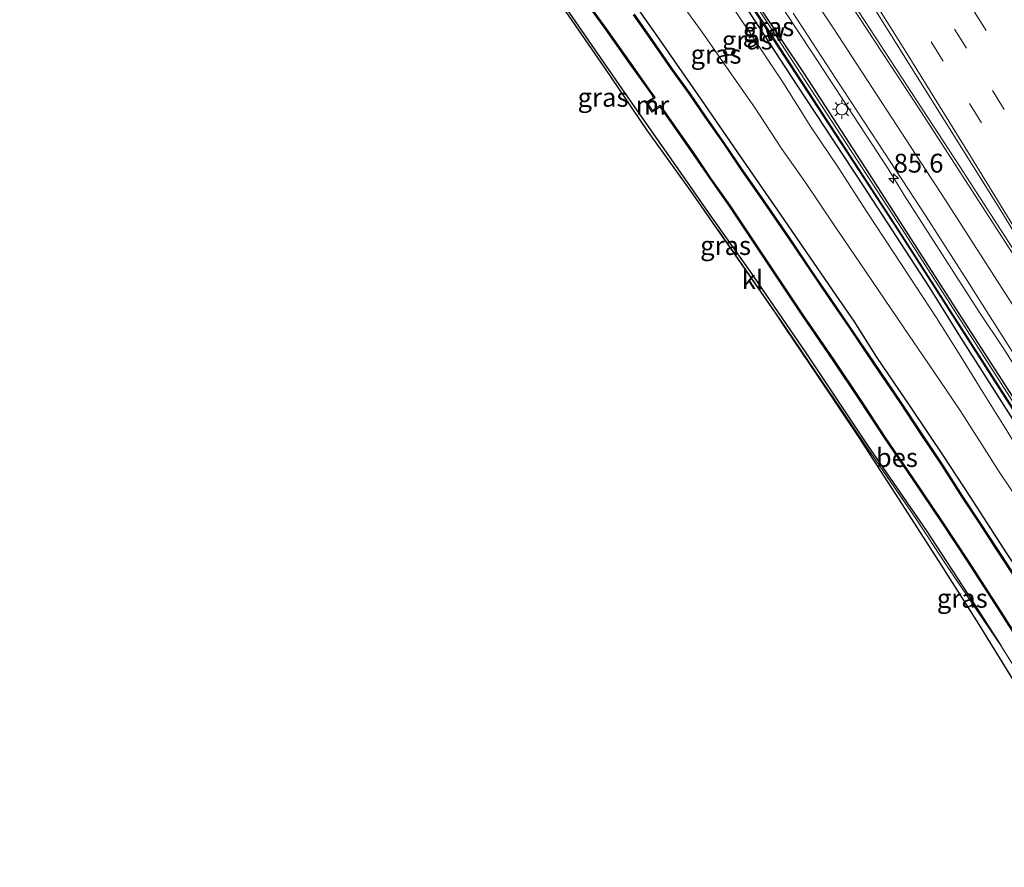
# Model space of a CAD drawing. Units: metres. Extents: x 139998 to 143378, y 431250 to 437442.
# Drawn here: x 141573 to 141704, y 434006 to 434118 of the extents above; entities that cross this region are included whole.
import ezdxf
from ezdxf.enums import TextEntityAlignment as Align

# ---------------------------------------------------------------- set-up
doc = ezdxf.new("R2010")
doc.units = ezdxf.units.M
doc.linetypes.add('IE-TERREINAFSCHEIDING', pattern=[10, 8, -2])
doc.linetypes.add('VW-3-9_STREEP', pattern=[12, 3, -9])
doc.layers.get('0').update_dxf_attribs({"lineweight": 25})
for name, color, linetype, lineweight in [('B-ME-AM-KILOMETR-S-B1', 7, 'Continuous', 18), ('B-ME-BV-GELEIDECONSTRUCTIE-GELEIDERAIL-L-B1', 213, 'BV-GELEIDERAIL', 18), ('B-ME-GW-INSTEEKWATERGANG-L-B1', 10, 'Continuous', 25), ('B-ME-GW-KRUINLIJN-L-B1', 93, 'Continuous', 18), ('B-ME-GW-TEENLIJN-L-B1', 93, 'Continuous', 18), ('B-ME-IE-GRASLAND-GV-B6', 93, 'Continuous', 18), ('B-ME-IE-MEUBILAIR_WEGMEUBILAIR-LICHTMAST-S-B1', 8, 'Continuous', 18), ('B-ME-IE-TERREINAFSCHEIDING-HAAG-L-B1', 10, 'Continuous', 25), ('B-ME-IE-TERREINAFSCHEIDING-RASTERHEKWERK-L-B1', 8, 'IE-TERREINAFSCHEIDING', 18), ('B-ME-KG-KADASTRAAL-OPNAMEDTMGRENS-L-B1', 10, 'Continuous', 25), ('B-ME-KW-GELUIDSWERING-GV-B6', 8, 'Continuous', 18), ('B-ME-KW-SCHERM-L-B1', 8, 'Continuous', 18), ('B-ME-MW-MUUR-GV-B6', 8, 'IE-TERREINAFSCHEIDING-KUNSTMATIG', 18), ('B-ME-OB-BESCHOEIING-GV-B6', 10, 'Continuous', 25), ('B-ME-OG-WATER-GV-B6', 153, 'Continuous', 18), ('B-ME-VH-VERH_SOORT-BITUMEN-GV-B6', 8, 'IE-TERREINAFSCHEIDING-NATUURLIJK-HOUTWAL', 18), ('B-ME-VH-VERH_SOORT-KLINKERS-GV-B6', 8, 'IE-TERREINAFSCHEIDING-NATUURLIJK-HOUTWAL', 18), ('B-ME-VW-MARKERING-39STREEP-015-L-B1', 255, 'VW-3-9_STREEP', 18), ('B-ME-VW-MARKERING-STREEP-015-L-B1', 7, 'Continuous', 18), ('B-ME-VW-MARKERING-VLAKMARK-GV-B6', 7, 'Continuous', 18)]:
    doc.layers.add(name, color=color, linetype=linetype, lineweight=lineweight)
doc.styles.add('NLCS-ISO', font='NLCS-ISO.TTF')
doc.linetypes.add('BV-GELEIDERAIL', pattern='A,10,-3,[108,NLCS.SHX,S=1,R=0,X=0,Y=0],-3', length=16)
doc.linetypes.add('IE-TERREINAFSCHEIDING-KUNSTMATIG', pattern='A,4,[82,NLCS.SHX,S=0.75,R=90,X=0,Y=0],4,-2', length=10)
doc.linetypes.add('IE-TERREINAFSCHEIDING-NATUURLIJK-HOUTWAL', pattern='A,7,-1.5,[67,NLCS.SHX,S=0.75,R=45,X=0,Y=0],-1.5,7,-1.5,[70,NLCS.SHX,S=0.75,R=0,X=0,Y=0],-1.5', length=20)

# ---------------------------------------------------------------- blocks, each defined once
blk = doc.blocks.new('hecto')
for p, q in [((0, 0.625), (-0.625, 0)), ((0, -0.625), (0, 0.625)), ((-0.625, 0), (0.625, 0)), ((0.625, 0), (0, -0.625))]:
    blk.add_line(p, q)
blk = doc.blocks.new('lantaarnpaal')
for p, q in [((-0.75, 0), (-1.25, 0)), ((-0.88, 0.88), (-0.53, 0.53)), ((0, 0.75), (0, 1.25)), ((0.53, 0.53), (0.88, 0.88)), ((0.75, 0), (1.25, 0)), ((-0.53, -0.53), (-0.88, -0.88)), ((0, -0.75), (0, -1.25)), ((0.53, -0.53), (0.88, -0.88))]:
    blk.add_line(p, q)
blk.add_circle((0, 0), 0.75)

msp = doc.modelspace()

# ---------------------------------------------------------------- linework, layer by layer
at = {"layer": 'B-ME-BV-GELEIDECONSTRUCTIE-GELEIDERAIL-L-B1'}
msp.add_polyline3d([(141672.9824, 434122.3432, 3.9976), (141678.3401, 434114.1825, 4.0431), (141688.5621, 434098.5212, 3.8939), (141690.6213, 434095.14, 3.8335), (141700.7389, 434079.412, 3.7566), (141703.6762, 434074.9713, 3.7502), (141712.2272, 434061.5186, 3.7232), (141714.9973, 434056.9123, 3.6798), (141727.0312, 434037.8295, 3.5812), (141729.9461, 434033.3414, 3.5555), (141739.6378, 434017.7508, 3.4088)], dxfattribs=at)
at = {"layer": 'B-ME-GW-INSTEEKWATERGANG-L-B1'}
for points in [[(141630.3136, 434141.6352, 2.2422), (141632.0071, 434139.2842, 2.1933), (141638.5018, 434130.2201, 2.1442), (141646.1343, 434119.3422, 2.2354), (141653.9023, 434108.1367, 2.3056), (141661.77, 434096.8881, 2.4109), (141664.5527, 434092.8358, 2.3407), (141670.0864, 434085.0653, 2.2354), (141677.5306, 434074.1757, 2.2094), (141685.7032, 434061.9544, 2.0729), (141693.6001, 434050.4979, 1.9754), (141699.6733, 434041.1975, 1.9754), (141703.4512, 434035.2711, 2.0792)], [(141727.9128, 434010.3417, 0.981), (141722.874, 434018.1299, 0.9581), (141717.9848, 434026.0393, 1.0439), (141714.3783, 434031.8333, 1.0668), (141709.7968, 434039.1671, 1.0954), (141704.3038, 434047.477, 1.124), (141699.4073, 434055.0866, 1.084), (141695.9426, 434060.3438, 1.1755), (141691.5164, 434066.9488, 1.1698), (141686.9906, 434073.6325, 1.1469), (141683.9532, 434078.3817, 1.1412), (141681.5638, 434081.872, 1.0811), (141674.1655, 434092.6481, 1.0879), (141668.9053, 434100.2409, 1.0405), (141663.7229, 434107.7943, 1.0743), (141657.7692, 434116.3419, 1.0338), (141652.6876, 434123.5929, 1.0405)]]:
    msp.add_polyline3d(points, dxfattribs=at)
at = {"layer": 'B-ME-GW-KRUINLIJN-L-B1'}
msp.add_polyline3d([(141665.925, 434122.9741, 3.155), (141670.4295, 434116.2987, 3.0794), (141674.5034, 434110.1876, 3.0011), (141678.2204, 434104.2626, 2.9704), (141681.8836, 434098.7978, 2.9143), (141685.6501, 434092.9431, 2.8269), (141690.2581, 434085.953, 2.8332), (141694.9339, 434078.8627, 2.7734), (141697.913, 434074.0683, 2.7016), (141701.0817, 434068.9423, 2.6478), (141704.3921, 434063.6486, 2.6538), (141707.3447, 434058.7933, 2.5521), (141708.7648, 434056.6437, 2.5581), (141712.0186, 434051.554, 2.5764), (141715.0512, 434046.6939, 2.5422), (141719.2161, 434039.8454, 2.5162), (141722.8249, 434034.1241, 2.4445), (141726.9906, 434027.4984, 2.4744), (141735.4266, 434015.0897, 2.4419)], dxfattribs=at)
at = {"layer": 'B-ME-GW-TEENLIJN-L-B1'}
msp.add_polyline3d([(141659.8153, 434122.2665, 1.5143), (141663.7801, 434116.8281, 1.5429), (141667.3243, 434111.7126, 1.4971), (141670.7966, 434106.723, 1.5028), (141674.3183, 434101.3631, 1.4456), (141677.491, 434096.8384, 1.4513), (141681.3137, 434091.1804, 1.4742), (141685.4752, 434085.0603, 1.4529), (141690.5983, 434077.4535, 1.4243), (141694.5252, 434071.7698, 1.4243), (141698.0609, 434066.516, 1.5044), (141701.8844, 434060.5401, 1.4758), (141703.1758, 434058.4729, 1.4987), (141706.5973, 434053.3532, 1.5101), (141710.8879, 434046.7108, 1.4872), (141715.2585, 434040.1007, 1.5387), (141719.5359, 434033.6309, 1.5273), (141722.4478, 434028.7235, 1.4701), (141726.1568, 434022.338, 1.3156), (141729.5491, 434016.6836, 1.2413), (141731.8015, 434012.799, 1.2229)], dxfattribs=at)
at = {"layer": 'B-ME-IE-GRASLAND-GV-B6'}
for points in [[(141737.5218, 434016.4137, 2.5655), (141737.238, 434016.2343, 2.5655), (141733.099, 434023.0256, 2.7351), (141720.4089, 434043.3883, 2.8571), (141707.6163, 434063.6849, 2.9851), (141690.344, 434090.634, 3.207), (141672.8772, 434117.4258, 3.441), (141650.7346, 434150.7091, 3.8301)], [(141650.2456, 434150.4199, 3.9741), (141672.3842, 434117.1424, 3.5851), (141689.8465, 434090.3577, 3.3511), (141707.1154, 434063.4138, 3.1291), (141719.904, 434043.1237, 3.0011), (141732.5914, 434022.7652, 2.879), (141736.757, 434015.9304, 2.7171), (141736.1978, 434015.577, 2.543)], [(141652.6876, 434123.5929, 1.0405), (141657.7692, 434116.3419, 1.0338), (141663.7229, 434107.7943, 1.0743), (141668.9053, 434100.2409, 1.0405), (141674.1655, 434092.6481, 1.0879), (141681.5638, 434081.872, 1.0811), (141683.9532, 434078.3817, 1.1412), (141686.9906, 434073.6325, 1.1469), (141691.5164, 434066.9488, 1.1698), (141695.9426, 434060.3438, 1.1755), (141699.4073, 434055.0866, 1.084), (141704.3038, 434047.477, 1.124)], [(141704.3038, 434047.477, 1.124), (141699.4073, 434055.0866, 1.084), (141695.9426, 434060.3438, 1.1755), (141691.5164, 434066.9488, 1.1698), (141686.9906, 434073.6325, 1.1469), (141683.9532, 434078.3817, 1.1412), (141681.5638, 434081.872, 1.0811), (141674.1655, 434092.6481, 1.0879), (141668.9053, 434100.2409, 1.0405), (141663.7229, 434107.7943, 1.0743), (141657.7692, 434116.3419, 1.0338), (141652.6876, 434123.5929, 1.0405)], [(141735.4266, 434015.0897, 2.4419), (141731.8015, 434012.799, 1.2229), (141729.5491, 434016.6836, 1.2413), (141726.1568, 434022.338, 1.3156), (141722.4478, 434028.7235, 1.4701), (141719.5359, 434033.6309, 1.5273), (141715.2585, 434040.1007, 1.5387), (141710.8879, 434046.7108, 1.4872), (141706.5973, 434053.3532, 1.5101), (141703.1758, 434058.4729, 1.4987), (141701.8844, 434060.5401, 1.4758), (141698.0609, 434066.516, 1.5044), (141694.5252, 434071.7698, 1.4243), (141690.5983, 434077.4535, 1.4243), (141685.4752, 434085.0603, 1.4529), (141681.3137, 434091.1804, 1.4742), (141677.491, 434096.8384, 1.4513), (141674.3183, 434101.3631, 1.4456), (141670.7966, 434106.723, 1.5028), (141667.3243, 434111.7126, 1.4971), (141663.7801, 434116.8281, 1.5429), (141659.8153, 434122.2665, 1.5143)], [(141659.8153, 434122.2665, 1.5143), (141663.7801, 434116.8281, 1.5429), (141667.3243, 434111.7126, 1.4971), (141670.7966, 434106.723, 1.5028), (141674.3183, 434101.3631, 1.4456), (141677.491, 434096.8384, 1.4513), (141681.3137, 434091.1804, 1.4742), (141685.4752, 434085.0603, 1.4529), (141690.5983, 434077.4535, 1.4243), (141694.5252, 434071.7698, 1.4243), (141698.0609, 434066.516, 1.5044), (141701.8844, 434060.5401, 1.4758), (141703.1758, 434058.4729, 1.4987), (141706.5973, 434053.3532, 1.5101)], [(141736.1978, 434015.577, 2.543), (141735.4266, 434015.0897, 2.4419), (141726.9906, 434027.4984, 2.4744), (141722.8249, 434034.1241, 2.4445), (141719.2161, 434039.8454, 2.5162), (141715.0512, 434046.6939, 2.5422), (141712.0186, 434051.554, 2.5764), (141708.7648, 434056.6437, 2.5581), (141707.3447, 434058.7933, 2.5521), (141704.3921, 434063.6486, 2.6538), (141701.0817, 434068.9423, 2.6478), (141697.913, 434074.0683, 2.7016), (141694.9339, 434078.8627, 2.7734), (141690.2581, 434085.953, 2.8332), (141685.6501, 434092.9431, 2.8269), (141681.8836, 434098.7978, 2.9143), (141678.2204, 434104.2626, 2.9704), (141674.5034, 434110.1876, 3.0011), (141670.4295, 434116.2987, 3.0794), (141665.925, 434122.9741, 3.155)], [(141665.925, 434122.9741, 3.155), (141670.4295, 434116.2987, 3.0794), (141674.5034, 434110.1876, 3.0011), (141678.2204, 434104.2626, 2.9704), (141681.8836, 434098.7978, 2.9143), (141685.6501, 434092.9431, 2.8269), (141690.2581, 434085.953, 2.8332), (141694.9339, 434078.8627, 2.7734), (141697.913, 434074.0683, 2.7016), (141701.0817, 434068.9423, 2.6478), (141704.3921, 434063.6486, 2.6538), (141707.3447, 434058.7933, 2.5521), (141708.7648, 434056.6437, 2.5581), (141712.0186, 434051.554, 2.5764), (141715.0512, 434046.6939, 2.5422), (141719.2161, 434039.8454, 2.5162), (141722.8249, 434034.1241, 2.4445), (141726.9906, 434027.4984, 2.4744), (141735.4266, 434015.0897, 2.4419)], [(141647.6492, 434121.7878, 0.6752), (141650.9698, 434117.1761, 0.6752), (141654.2112, 434112.5948, 0.6752), (141656.9318, 434108.7523, 0.6752), (141657.342, 434108.1625, 0.6752), (141656.2817, 434107.4621, 1.6218)], [(141664.5527, 434092.8358, 2.3407), (141670.0864, 434085.0653, 2.2354), (141677.5306, 434074.1757, 2.2094), (141685.7032, 434061.9544, 2.0729), (141693.6001, 434050.4979, 1.9754), (141699.6733, 434041.1975, 1.9754), (141703.4512, 434035.2711, 2.0792), (141696.1127, 434046.117, 2.0532), (141692.1721, 434052.1499, 2.0402), (141685.4357, 434061.9561, 2.0987), (141675.0353, 434077.3155, 2.1848), (141674.8525, 434077.5854, 2.1864), (141665.8807, 434090.5608, 2.4042), (141665.8587, 434090.5477, 2.4046), (141662.229, 434095.779, 2.3742), (141656.424, 434103.852, 2.2577), (141650.823, 434112.089, 2.2163), (141645.194, 434120.262, 2.2165)], [(141646.1343, 434119.3422, 2.2354), (141653.9023, 434108.1367, 2.3056), (141661.77, 434096.8881, 2.4109), (141664.5527, 434092.8358, 2.3407)], [(141709.3517, 434025.8798, 2.0857), (141703.4512, 434035.2711, 2.0792), (141699.6733, 434041.1975, 1.9754), (141693.6001, 434050.4979, 1.9754), (141685.7032, 434061.9544, 2.0729), (141677.5306, 434074.1757, 2.2094), (141670.0864, 434085.0653, 2.2354), (141664.5527, 434092.8358, 2.3407), (141661.77, 434096.8881, 2.4109), (141653.9023, 434108.1367, 2.3056), (141646.1343, 434119.3422, 2.2354)], [(141705.7654, 434043.8348, 0.7752), (141702.992, 434048.1033, 0.7752), (141700.6981, 434051.6051, 0.7752), (141698.4124, 434055.0337, 0.7752), (141695.7014, 434059.2895, 0.7752), (141692.862, 434063.5291, 0.7752), (141690.1843, 434067.6252, 0.7752), (141686.5326, 434072.9748, 0.7752), (141683.4187, 434077.5916, 0.7752), (141680.8003, 434081.4499, 0.7752), (141678.3673, 434085.0148, 0.7752), (141675.4135, 434089.4021, 0.7752), (141671.9124, 434094.4954, 0.7752), (141669.1138, 434098.4873, 0.7752), (141666.7167, 434102.067, 0.7752), (141664.2653, 434105.5836, 0.7752), (141662.1582, 434108.6458, 0.7752), (141659.7474, 434112.0088, 0.7752), (141657.2564, 434115.5863, 0.7752), (141654.7389, 434119.2143, 0.7752)], [(141675.8484, 434119.3484, 3.3902), (141681.598, 434110.5865, 3.2927), (141687.1817, 434102.0683, 3.2342), (141693.5294, 434092.3195, 3.1042), (141698.989, 434083.7861, 3.0717), (141703.5224, 434076.6829, 3.0964), (141708.2969, 434069.1534, 3.0865), (141713.1372, 434061.5705, 3.0075), (141718.2723, 434053.3716, 2.9729), (141723.6829, 434044.7685, 2.9136), (141728.6822, 434036.7957, 2.8988), (141733.84, 434028.5458, 2.8346), (141740.2542, 434018.1402, 2.7148), (141737.5218, 434016.4137, 2.5655)], [(141656.2817, 434107.4621, 1.6218), (141657.1013, 434106.2003, 1.6218), (141658.2043, 434106.9226, 0.6752), (141659.607, 434104.9057, 0.6752), (141662.6639, 434100.5334, 0.6752), (141664.902, 434097.2429, 0.6752), (141667.3167, 434093.8115, 0.6752), (141669.4266, 434090.6297, 0.6752), (141671.8556, 434087.0269, 0.6752), (141674.5815, 434082.9013, 0.6752), (141677.0802, 434079.2031, 0.6752), (141681.2011, 434073.1835, 0.6752), (141684.6967, 434067.9567, 0.6752), (141688.017, 434062.8898, 0.6752), (141691.7392, 434057.4254, 0.6752), (141695.5726, 434051.7013, 0.6752), (141699.0281, 434046.4736, 0.6752), (141703.0552, 434040.2173, 0.6752), (141706.9242, 434034.146, 0.6752)], [(141721.6933, 434006.4115, 2.0859), (141720.671, 434005.7656, 2.0859), (141716.204, 434012.768, 2.2551), (141710.991, 434021.203, 2.2239), (141705.768, 434029.632, 2.1871), (141700.573, 434038.074, 2.124), (141695.277, 434046.449, 2.0521), (141689.915, 434054.785, 2.0306), (141684.533, 434063.055, 2.043), (141679.036, 434071.254, 2.0199), (141674.991, 434077.2885, 2.1851), (141675.0353, 434077.3155, 2.1848), (141685.4357, 434061.9561, 2.0987), (141692.1721, 434052.1499, 2.0402), (141696.1127, 434046.117, 2.0532), (141703.4512, 434035.2711, 2.0792), (141709.3517, 434025.8798, 2.0857), (141714.2114, 434018.2571, 2.1572), (141718.0841, 434012.1332, 2.1377), (141721.6933, 434006.4115, 2.0859)]]:
    msp.add_polyline3d(points, dxfattribs=at)
at = {"layer": 'B-ME-IE-TERREINAFSCHEIDING-HAAG-L-B1'}
for points in [[(141737.5218, 434016.4137, 2.5655), (141720.405, 434044.015, 2.775), (141707.7666, 434064.1733, 2.9278), (141699.0562, 434077.6915, 2.9852), (141686.046, 434097.882, 3.125), (141677.375, 434111.28, 3.316), (141668.463, 434124.637, 3.38), (141664.065, 434131.41, 3.518), (141655.202, 434144.703, 3.705), (141633.0104, 434177.6323, 4.1146), (141623.705, 434190.885, 4.32), (141619.219, 434197.419, 4.518), (141614.8989, 434203.6593, 4.4878)], [(141736.1978, 434015.577, 2.543), (141723.8844, 434035.6173, 2.6482), (141715.271, 434049.157, 2.741), (141710.9237, 434056.1739, 2.805), (141698.171, 434076.209, 2.901), (141693.976, 434082.932, 2.984), (141685.222, 434096.395, 3.047), (141676.388, 434109.796, 3.239), (141667.6925, 434123.127, 3.2771), (141663.2197, 434129.839, 3.3862), (141654.343, 434143.133, 3.605), (141641, 434163.0406, 3.8457), (141636.5879, 434169.5278, 3.9217), (141632.0724, 434176.1895, 4.0836), (141613.903, 434202.525, 4.419), (141613.7185, 434202.7791, 4.4204)]]:
    msp.add_polyline3d(points, dxfattribs=at)
at = {"layer": 'B-ME-IE-TERREINAFSCHEIDING-RASTERHEKWERK-L-B1'}
for points in [[(141703.4512, 434035.2711, 2.0792), (141696.1127, 434046.117, 2.0532), (141692.1721, 434052.1499, 2.0402), (141685.4357, 434061.9561, 2.0987), (141675.0353, 434077.3155, 2.1848), (141674.8525, 434077.5854, 2.1864), (141665.8807, 434090.5608, 2.4042), (141665.8587, 434090.5477, 2.4046)], [(141721.6933, 434006.4115, 2.0859), (141718.0841, 434012.1332, 2.1377), (141714.2114, 434018.2571, 2.1572), (141709.3517, 434025.8798, 2.0857), (141703.4512, 434035.2711, 2.0792)]]:
    msp.add_polyline3d(points, dxfattribs=at)
at = {"layer": 'B-ME-KG-KADASTRAAL-OPNAMEDTMGRENS-L-B1'}
msp.add_polyline3d([(141705.768, 434029.632, 2.1871), (141700.573, 434038.074, 2.124), (141695.277, 434046.449, 2.0521), (141689.915, 434054.785, 2.0306), (141684.533, 434063.055, 2.043), (141679.036, 434071.254, 2.0199), (141674.991, 434077.2885, 2.1851), (141673.518, 434079.486, 2.1826), (141667.881, 434087.633, 2.3039), (141665.8587, 434090.5477, 2.4046), (141662.229, 434095.779, 2.3742), (141656.424, 434103.852, 2.2577), (141650.823, 434112.089, 2.2163), (141645.194, 434120.262, 2.2165)], dxfattribs=at)
msp.add_polyline3d([(141705.768, 434029.632, 2.1871), (141700.573, 434038.074, 2.124), (141695.277, 434046.449, 2.0521), (141689.915, 434054.785, 2.0306), (141684.533, 434063.055, 2.043), (141679.036, 434071.254, 2.0199), (141674.991, 434077.2885, 2.1851), (141673.518, 434079.486, 2.1826), (141667.881, 434087.633, 2.3039), (141665.8587, 434090.5477, 2.4046), (141662.229, 434095.779, 2.3742), (141656.424, 434103.852, 2.2577), (141650.823, 434112.089, 2.2163), (141645.194, 434120.262, 2.2165)], dxfattribs=at)
msp.add_polyline3d([(141705.768, 434029.632, 2.1871), (141700.573, 434038.074, 2.124), (141695.277, 434046.449, 2.0521), (141689.915, 434054.785, 2.0306), (141684.533, 434063.055, 2.043), (141679.036, 434071.254, 2.0199), (141674.991, 434077.2885, 2.1851), (141673.518, 434079.486, 2.1826), (141667.881, 434087.633, 2.3039), (141665.8587, 434090.5477, 2.4046), (141662.229, 434095.779, 2.3742), (141656.424, 434103.852, 2.2577), (141650.823, 434112.089, 2.2163), (141645.194, 434120.262, 2.2165)], dxfattribs=at)
msp.add_polyline3d([(141705.768, 434029.632, 2.1871), (141700.573, 434038.074, 2.124), (141695.277, 434046.449, 2.0521), (141689.915, 434054.785, 2.0306), (141684.533, 434063.055, 2.043), (141679.036, 434071.254, 2.0199), (141674.991, 434077.2885, 2.1851), (141673.518, 434079.486, 2.1826), (141667.881, 434087.633, 2.3039), (141665.8587, 434090.5477, 2.4046), (141662.229, 434095.779, 2.3742), (141656.424, 434103.852, 2.2577), (141650.823, 434112.089, 2.2163), (141645.194, 434120.262, 2.2165)], dxfattribs=at)
at = {"layer": 'B-ME-KW-GELUIDSWERING-GV-B6'}
msp.add_polyline3d([(141650.7346, 434150.7091, 3.8301), (141672.8772, 434117.4258, 3.441), (141690.344, 434090.634, 3.207), (141707.6163, 434063.6849, 2.9851), (141720.4089, 434043.3883, 2.8571), (141733.099, 434023.0256, 2.7351), (141737.238, 434016.2343, 2.5655), (141736.757, 434015.9304, 2.7171), (141732.5914, 434022.7652, 2.879), (141719.904, 434043.1237, 3.0011), (141707.1154, 434063.4138, 3.1291), (141689.8465, 434090.3577, 3.3511), (141672.3842, 434117.1424, 3.5851), (141650.2456, 434150.4199, 3.9741)], dxfattribs=at)
at = {"layer": 'B-ME-KW-SCHERM-L-B1'}
msp.add_polyline3d([(141736.9066, 434016.0249, 5.9529), (141732.7441, 434022.8152, 6.017), (141720.0576, 434043.1781, 6.139), (141707.2485, 434063.4878, 6.267), (141689.9692, 434090.43, 6.4807), (141672.5233, 434117.1977, 6.7266), (141650.4003, 434150.4687, 7.112), (141632.4062, 434177.0218, 7.4693), (141614.2443, 434203.3103, 7.8376), (141609.6742, 434209.8003, 7.8623), (141604.8551, 434216.3094, 7.9192)], dxfattribs=at)
at = {"layer": 'B-ME-MW-MUUR-GV-B6'}
msp.add_polyline3d([(141656.5162, 434107.4133, 0.3752), (141657.1509, 434106.436, 0.3752), (141658.1909, 434107.117, 0.3752), (141658.288, 434106.9774, 0.3752), (141658.2043, 434106.9226, 0.6752), (141657.1013, 434106.2003, 1.6218), (141656.2817, 434107.4621, 1.6218), (141657.342, 434108.1625, 0.6752), (141657.4255, 434108.2176, 0.3752), (141657.5226, 434108.078, 0.3752), (141656.5162, 434107.4133, 0.3752)], dxfattribs=at)
at = {"layer": 'B-ME-OB-BESCHOEIING-GV-B6'}
for points in [[(141647.7305, 434121.8459, 0.3752), (141651.0512, 434117.2342, 0.3752), (141654.2928, 434112.6525, 0.3752), (141657.0137, 434108.8097, 0.3752), (141657.4255, 434108.2176, 0.3752)], [(141657.4255, 434108.2176, 0.3752), (141657.342, 434108.1625, 0.6752), (141656.9318, 434108.7523, 0.6752), (141654.2112, 434112.5948, 0.6752), (141650.9698, 434117.1761, 0.6752), (141647.6492, 434121.7878, 0.6752)], [(141654.7389, 434119.2143, 0.7752), (141657.2564, 434115.5863, 0.7752), (141659.7474, 434112.0088, 0.7752), (141662.1582, 434108.6458, 0.7752), (141664.2653, 434105.5836, 0.7752), (141666.7167, 434102.067, 0.7752), (141669.1138, 434098.4873, 0.7752), (141671.9124, 434094.4954, 0.7752), (141675.4135, 434089.4021, 0.7752), (141678.3673, 434085.0148, 0.7752), (141680.8003, 434081.4499, 0.7752), (141683.4187, 434077.5916, 0.7752), (141686.5326, 434072.9748, 0.7752), (141690.1843, 434067.6252, 0.7752), (141692.862, 434063.5291, 0.7752), (141695.7014, 434059.2895, 0.7752), (141698.4124, 434055.0337, 0.7752), (141700.6981, 434051.6051, 0.7752), (141702.992, 434048.1033, 0.7752), (141705.7654, 434043.8348, 0.7752)], [(141705.6817, 434043.7802, 0.3752), (141702.9083, 434048.0487, 0.3752), (141700.6147, 434051.5499, 0.3752), (141698.3286, 434054.979, 0.3752), (141695.6177, 434059.2348, 0.3752), (141692.7786, 434063.4739, 0.3752), (141690.1012, 434067.5697, 0.3752), (141686.4499, 434072.9186, 0.3752), (141683.3359, 434077.5356, 0.3752), (141680.7176, 434081.3936, 0.3752), (141678.2845, 434084.9587, 0.3752), (141675.3308, 434089.3459, 0.3752), (141671.8303, 434094.4384, 0.3752), (141669.0313, 434098.4307, 0.3752), (141666.6341, 434102.0106, 0.3752), (141664.1831, 434105.5266, 0.3752), (141662.0764, 434108.5883, 0.3752), (141659.6657, 434111.9511, 0.3752), (141657.1743, 434115.5292, 0.3752), (141654.6568, 434119.1573, 0.3752)], [(141706.9242, 434034.146, 0.6752), (141703.0552, 434040.2173, 0.6752), (141699.0281, 434046.4736, 0.6752), (141695.5726, 434051.7013, 0.6752), (141691.7392, 434057.4254, 0.6752), (141688.017, 434062.8898, 0.6752), (141684.6967, 434067.9567, 0.6752), (141681.2011, 434073.1835, 0.6752), (141677.0802, 434079.2031, 0.6752), (141674.5815, 434082.9013, 0.6752), (141671.8556, 434087.0269, 0.6752), (141669.4266, 434090.6297, 0.6752), (141667.3167, 434093.8115, 0.6752), (141664.902, 434097.2429, 0.6752), (141662.6639, 434100.5334, 0.6752), (141659.607, 434104.9057, 0.6752), (141658.2043, 434106.9226, 0.6752), (141658.288, 434106.9774, 0.3752), (141659.6891, 434104.9629, 0.3752), (141662.7462, 434100.5901, 0.3752), (141664.9843, 434097.2998, 0.3752), (141667.3993, 434093.8679, 0.3752), (141669.5097, 434090.6853, 0.3752), (141671.9387, 434087.0825, 0.3752), (141674.6646, 434082.9568, 0.3752), (141677.1629, 434079.2593, 0.3752), (141681.2839, 434073.2395, 0.3752), (141684.78, 434068.0119, 0.3752), (141688.1001, 434062.9453, 0.3752), (141691.8221, 434057.4814, 0.3752), (141695.6559, 434051.7567, 0.3752), (141699.1119, 434046.5282, 0.3752), (141703.1395, 434040.2713, 0.3752), (141707.0085, 434034.1998, 0.3752)]]:
    msp.add_polyline3d(points, dxfattribs=at)
at = {"layer": 'B-ME-OG-WATER-GV-B6'}
for points in [[(141707.0085, 434034.1998, 0.3752), (141703.1395, 434040.2713, 0.3752), (141699.1119, 434046.5282, 0.3752), (141695.6559, 434051.7567, 0.3752), (141691.8221, 434057.4814, 0.3752), (141688.1001, 434062.9453, 0.3752), (141684.78, 434068.0119, 0.3752), (141681.2839, 434073.2395, 0.3752), (141677.1629, 434079.2593, 0.3752), (141674.6646, 434082.9568, 0.3752), (141671.9387, 434087.0825, 0.3752), (141669.5097, 434090.6853, 0.3752), (141667.3993, 434093.8679, 0.3752), (141664.9843, 434097.2998, 0.3752), (141662.7462, 434100.5901, 0.3752), (141659.6891, 434104.9629, 0.3752), (141658.288, 434106.9774, 0.3752), (141658.1909, 434107.117, 0.3752), (141657.1509, 434106.436, 0.3752), (141656.5162, 434107.4133, 0.3752), (141657.5226, 434108.078, 0.3752), (141657.4255, 434108.2176, 0.3752), (141657.0137, 434108.8097, 0.3752), (141654.2928, 434112.6525, 0.3752), (141651.0512, 434117.2342, 0.3752), (141647.7305, 434121.8459, 0.3752)], [(141654.6568, 434119.1573, 0.3752), (141657.1743, 434115.5292, 0.3752), (141659.6657, 434111.9511, 0.3752), (141662.0764, 434108.5883, 0.3752), (141664.1831, 434105.5266, 0.3752), (141666.6341, 434102.0106, 0.3752), (141669.0313, 434098.4307, 0.3752), (141671.8303, 434094.4384, 0.3752), (141675.3308, 434089.3459, 0.3752), (141678.2845, 434084.9587, 0.3752), (141680.7176, 434081.3936, 0.3752), (141683.3359, 434077.5356, 0.3752), (141686.4499, 434072.9186, 0.3752), (141690.1012, 434067.5697, 0.3752), (141692.7786, 434063.4739, 0.3752), (141695.6177, 434059.2348, 0.3752), (141698.3286, 434054.979, 0.3752), (141700.6147, 434051.5499, 0.3752), (141702.9083, 434048.0487, 0.3752), (141705.6817, 434043.7802, 0.3752)]]:
    msp.add_polyline3d(points, dxfattribs=at)
at = {"layer": 'B-ME-VH-VERH_SOORT-BITUMEN-GV-B6'}
msp.add_polyline3d([(141704.4089, 434120.7424, 3.8202), (141717.8495, 434099.2792, 3.6354), (141731.2044, 434077.4757, 3.5157), (141746.577, 434051.7047, 3.3734), (141759.3029, 434030.1952, 3.2677), (141740.2542, 434018.1402, 2.7148), (141733.84, 434028.5458, 2.8346), (141728.6822, 434036.7957, 2.8988), (141723.6829, 434044.7685, 2.9136), (141718.2723, 434053.3716, 2.9729), (141713.1372, 434061.5705, 3.0075), (141708.2969, 434069.1534, 3.0865), (141703.5224, 434076.6829, 3.0964), (141698.989, 434083.7861, 3.0717), (141693.5294, 434092.3195, 3.1042), (141687.1817, 434102.0683, 3.2342), (141681.598, 434110.5865, 3.2927), (141675.8484, 434119.3484, 3.3902)], dxfattribs=at)
at = {"layer": 'B-ME-VH-VERH_SOORT-KLINKERS-GV-B6'}
msp.add_polyline3d([(141675.0353, 434077.3155, 2.1848), (141674.991, 434077.2885, 2.1851), (141673.518, 434079.486, 2.1826), (141667.881, 434087.633, 2.3039), (141665.8587, 434090.5477, 2.4046), (141665.8807, 434090.5608, 2.4042), (141674.8525, 434077.5854, 2.1864), (141675.0353, 434077.3155, 2.1848)], dxfattribs=at)
at = {"layer": 'B-ME-VW-MARKERING-39STREEP-015-L-B1'}
for points in [[(141755.5453, 434027.8172, 3.2075), (141738.1604, 434057.1412, 3.3722), (141719.5828, 434087.8496, 3.5829), (141701.5091, 434117.0586, 3.8116), (141688.7677, 434137.3588, 4.0522), (141669.352, 434167.793, 4.4702), (141655.8942, 434188.5997, 4.755), (141633.201, 434223.4999, 5.3014), (141621.8544, 434240.95, 5.5745), (141608.5261, 434261.5031, 5.9738), (141595.1978, 434282.0561, 6.373), (141581.8695, 434302.6092, 6.7722)], [(141752.5805, 434025.9409, 3.1511), (141736.7267, 434052.6984, 3.3229), (141722.7967, 434075.7962, 3.374), (141716.5547, 434086.1211, 3.4929), (141698.887, 434114.6876, 3.7158), (141686.0414, 434135.1377, 3.9536), (141673.2271, 434155.2616, 4.2869), (141658.5667, 434178.0972, 4.582), (141645.8399, 434197.6865, 4.867), (141633.1131, 434217.2758, 5.1519), (141620.3862, 434236.865, 5.4368), (141606.5784, 434258.1327, 5.8633), (141592.7706, 434279.4004, 6.2897), (141578.9628, 434300.6682, 6.7162)], [(141749.6353, 434024.0682, 3.0851), (141732.1514, 434053.5251, 3.2223), (141713.4848, 434084.3718, 3.3569), (141695.8171, 434112.9938, 3.6678), (141683.027, 434133.3456, 3.868), (141670.099, 434153.6992, 4.1881), (141655.3727, 434176.5747, 4.4891), (141642.7891, 434195.9482, 4.7795), (141630.2055, 434215.3217, 5.0698), (141617.6218, 434234.6952, 5.3602), (141603.7634, 434256.037, 5.7863), (141589.905, 434277.3789, 6.2124), (141576.0466, 434298.7207, 6.6385)]]:
    msp.add_polyline3d(points, dxfattribs=at)
at = {"layer": 'B-ME-VW-MARKERING-STREEP-015-L-B1'}
for points in [[(141746.5961, 434022.1537, 2.9759), (141729.8789, 434050.2743, 3.1426), (141713.7069, 434077.0778, 3.2761), (141699.4563, 434100.3267, 3.4373), (141690.5538, 434114.6724, 3.5784), (141681.7376, 434128.6935, 3.6993), (141668.8113, 434149.0415, 4.0342), (141656.7293, 434167.8561, 4.3446), (141642.5848, 434189.6465, 4.6607), (141628.4403, 434211.4369, 4.9769), (141614.2958, 434233.2272, 5.293), (141600.5505, 434254.3935, 5.6978), (141586.8051, 434275.5598, 6.1025), (141573.0597, 434296.7261, 6.5072)], [(141666.7061, 434139.2637, 3.7344), (141681.1716, 434117.3895, 3.4289), (141696.1105, 434094.4759, 3.241), (141707.124, 434077.2861, 3.1562), (141717.9064, 434060.2505, 3.0613), (141730.0319, 434041.0118, 2.9935), (141743.1387, 434019.9657, 2.8676)], [(141746.2408, 434021.9289, 2.9795), (141736.303, 434037.8811, 3.0324), (141721.5824, 434061.3382, 3.1772), (141707.8072, 434083.118, 3.3132), (141692.7938, 434106.3548, 3.434), (141680.6406, 434124.9173, 3.614)]]:
    msp.add_polyline3d(points, dxfattribs=at)
at = {"layer": 'B-ME-VW-MARKERING-VLAKMARK-GV-B6'}
msp.add_polyline3d([(141734.1597, 434042.3505, 3.1041), (141733.9308, 434042.2305, 3.1016), (141729.567, 434049.2912, 3.1343), (141720.2916, 434064.0959, 3.2205), (141708.9954, 434081.9307, 3.2915), (141698.0319, 434098.9649, 3.3678), (141683.1546, 434121.7431, 3.5845), (141684.8772, 434122.9234, 3.6182), (141703.4583, 434093.1002, 3.3512), (141708.3122, 434085.1904, 3.3172), (141721.7409, 434063.0741, 3.2121), (141729.9178, 434049.4899, 3.1384), (141734.1597, 434042.3505, 3.1041)], dxfattribs=at)

# ---------------------------------------------------------------- block references
at = {"layer": 'B-ME-AM-KILOMETR-S-B1', "rotation": 90}
msp.add_blockref('hecto', (141689.2217, 434097.3783, 3.8493), dxfattribs=at)
at = {"layer": 'B-ME-IE-MEUBILAIR_WEGMEUBILAIR-LICHTMAST-S-B1', "rotation": 90}
msp.add_blockref('lantaarnpaal', (141682.3328, 434106.5779, 3.1148), dxfattribs=at)

# ---------------------------------------------------------------- texts
at = {"layer": 'B-ME-AM-KILOMETR-S-B1', "ltscale": 0.2, "style": 'NLCS-ISO'}
msp.add_text('85.6', height=2.5, dxfattribs=at).set_placement((141689.2217, 434097.3783, 3.8493), align=Align.BOTTOM_LEFT)
at = {"layer": 'B-ME-IE-GRASLAND-GV-B6', "ltscale": 0.2, "style": 'NLCS-ISO'}
for p in [(141672.6273, 434117.5569), (141669.7591, 434115.7823), (141665.6149, 434113.901), (141650.5946, 434108.1628), (141666.8824, 434088.4532), (141698.3421, 434041.5405)]:
    msp.add_text('gras', height=2.5, dxfattribs=at).set_placement(p, align=Align.MIDDLE_CENTER)
at = {"layer": 'B-ME-KW-SCHERM-L-B1', "ltscale": 0.2, "style": 'NLCS-ISO'}
msp.add_text('glw', height=2.5, dxfattribs=at).set_placement((141671.9758, 434116.8931), align=Align.MIDDLE_CENTER)
at = {"layer": 'B-ME-MW-MUUR-GV-B6', "ltscale": 0.2, "style": 'NLCS-ISO'}
msp.add_text('mr', height=2.5, dxfattribs=at).set_placement((141657.1546, 434107.1274), align=Align.MIDDLE_CENTER)
at = {"layer": 'B-ME-OB-BESCHOEIING-GV-B6', "ltscale": 0.2, "style": 'NLCS-ISO'}
msp.add_text('bes', height=2.5, dxfattribs=at).set_placement((141689.6488, 434060.2626), align=Align.MIDDLE_CENTER)
at = {"layer": 'B-ME-VH-VERH_SOORT-KLINKERS-GV-B6', "ltscale": 0.2, "style": 'NLCS-ISO'}
msp.add_text('kl', height=2.5, dxfattribs=at).set_placement((141670.4532, 434083.9283), align=Align.MIDDLE_CENTER)

doc.saveas('drawing.dxf')
